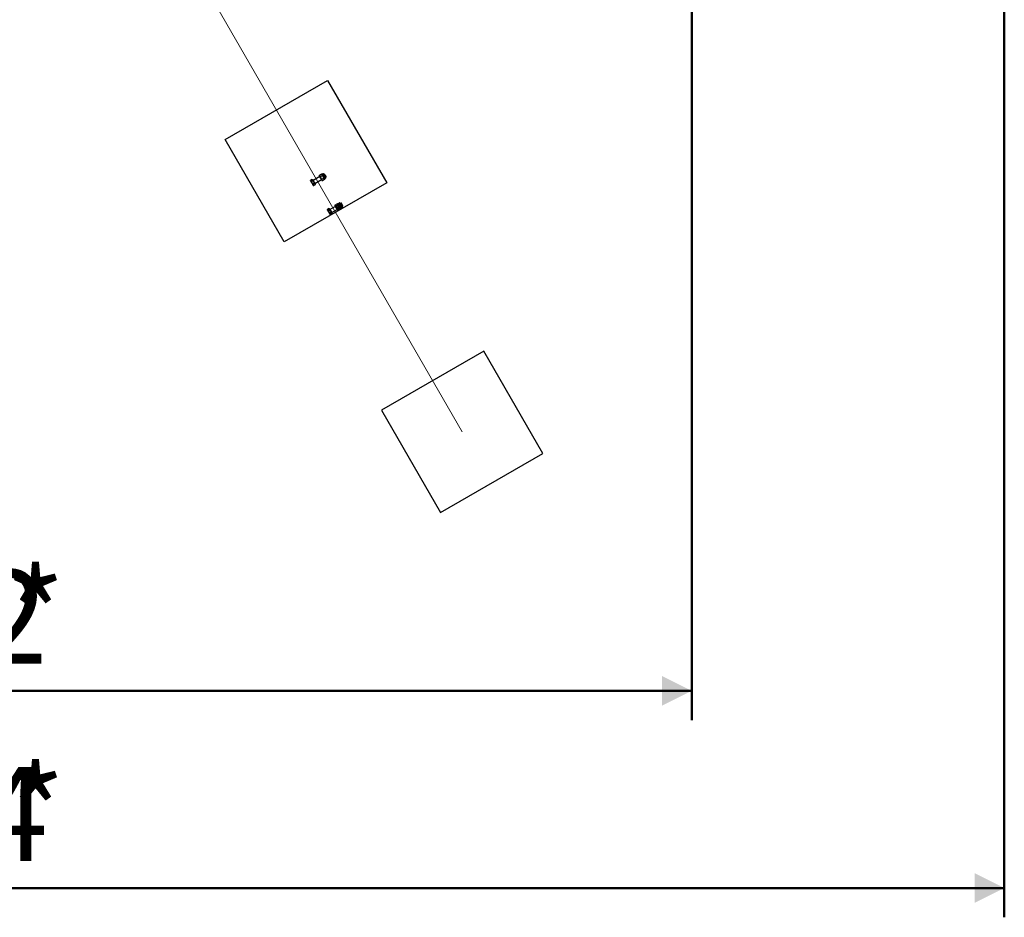
# Model space of a CAD drawing. Units: millimetres. Extents: x 0 to 42, y 0 to 29.8.
# Drawn here: x 24 to 27.3, y 16.8 to 19.8 of the extents above; entities that cross this region are included whole.
import ezdxf

# ---------------------------------------------------------------- set-up
doc = ezdxf.new("R2010")
doc.units = ezdxf.units.MM
doc.linetypes.add('HIDDEN', pattern=[0.1905, 0.127, -0.0635])
doc.layers.add('LE_NORM', color=179, linetype='Continuous', lineweight=50)
doc.styles.add('SLDTEXTSTYLE0', font='TXT', dxfattribs={"width": 0.605})
doc.dimstyles.new('SLDDIMSTYLE1', dxfattribs={"dimtxt": 0.308198, "dimasz": 0.1, "dimexe": 0, "dimexo": 0.0625, "dimgap": 0.07705, "dimtad": 1, "dimdec": 0, "dimlfac": 100, "dimrnd": 1e-09, "dimzin": 12, "dimdsep": 46, "dimtxsty": 'SLDTEXTSTYLE0', "dimsah": 1, "dimcen": 0.09, "dimadec": 0, "dimazin": 3, "dimtfac": 1, "dimtofl": 0, "dimtmove": 0, "dimatfit": 3, "dimfxl": 0, "dimfrac": 2, "dimtolj": 1, "dimtzin": 12, "dimarcsym": 0})
doc.dimstyles.new('SLDDIMSTYLE5', dxfattribs={"dimtxt": 0.308198, "dimasz": 0.1, "dimexe": 0, "dimexo": 0.0625, "dimgap": 0.07705, "dimtad": 1, "dimdec": 4, "dimlfac": 100, "dimzin": 12, "dimdsep": 46, "dimtxsty": 'SLDTEXTSTYLE0', "dimsah": 1, "dimcen": 0.09, "dimazin": 3, "dimtfac": 1, "dimtofl": 0, "dimtmove": 0, "dimatfit": 3, "dimfxl": 0, "dimfrac": 2, "dimtolj": 1, "dimtzin": 12, "dimarcsym": 0})

# ---------------------------------------------------------------- blocks, each defined once
blk = doc.blocks.new('_D_27')
at = {"layer": 'LE_NORM', "color": 7}
blk.add_arc((23.6731, 21.578), 1.9565, 0, 60, dxfattribs=at)
for points in [[(24.6514, 23.2724), (24.7106, 23.1775), (24.7628, 23.2628)], [(25.6297, 21.578), (25.6771, 21.6792), (25.5772, 21.6766)]]:
    blk.add_solid(points, dxfattribs=at)
at = {"layer": 'LE_NORM', "color": 7, "char_height": 0.3175, "attachment_point": 1, "rotation": 300, "style": 'SLDTEXTSTYLE0'}
for s, insert in [('*', (25.5156, 23.1183)), ('60°', (25.5832, 23.0012)), ('*', (25.8608, 22.5205))]:
    blk.add_mtext(s, dxfattribs=dict(at, insert=insert))
blk = doc.blocks.new('_D_30')
at = {"layer": 'LE_NORM'}
for p, q in [((20.0056, 21.2789), (20.0056, 16.7591)), ((27.3407, 21.2789), (27.3407, 16.7591)), ((20.0056, 16.8581), (27.3407, 16.8581))]:
    blk.add_line(p, q, dxfattribs=at)
for points in [[(20.0056, 16.8581), (20.1056, 16.8081), (20.1056, 16.9081)], [(27.3407, 16.8581), (27.2407, 16.9081), (27.2407, 16.8081)]]:
    blk.add_solid(points, dxfattribs=at)
at = {"layer": 'LE_NORM', "char_height": 0.3175, "attachment_point": 1, "style": 'SLDTEXTSTYLE0'}
for s, insert in [('*', (23.2486, 17.2674)), ('*', (23.9624, 17.2674)), ('734', (23.3839, 17.2674))]:
    blk.add_mtext(s, dxfattribs=dict(at, insert=insert))
blk = doc.blocks.new('_D_31')
at = {"layer": 'LE_NORM'}
for p, q in [((21.0631, 21.2789), (21.0631, 17.4264)), ((26.2831, 21.2789), (26.2831, 17.4264)), ((21.0631, 17.5255), (26.2831, 17.5255))]:
    blk.add_line(p, q, dxfattribs=at)
for points in [[(21.0631, 17.5255), (21.1631, 17.4755), (21.1631, 17.5755)], [(26.2831, 17.5255), (26.1831, 17.5755), (26.1831, 17.4755)]]:
    blk.add_solid(points, dxfattribs=at)
at = {"layer": 'LE_NORM', "char_height": 0.3175, "attachment_point": 1, "style": 'SLDTEXTSTYLE0'}
for s, insert in [('*', (23.2486, 17.9347)), ('*', (23.9624, 17.9347)), ('522', (23.3839, 17.9347))]:
    blk.add_mtext(s, dxfattribs=dict(at, insert=insert))

msp = doc.modelspace()

# ---------------------------------------------------------------- linework, layer by layer
at = {"color": 7, "linetype": 'Continuous', "lineweight": 25}
for p, q in [((24.7049377, 19.3908349), (25.0513479, 19.5908349)), ((25.0513479, 19.5908349), (25.2513479, 19.2444247)), ((24.9049377, 19.0444247), (24.7049377, 19.3908349)), ((24.999423, 19.2555713), (24.9941436, 19.2525233)), ((25.0014218, 19.2521094), (24.9961424, 19.2490613)), ((24.999423, 19.2555713), (25.0004224, 19.2538404)), ((25.0005958, 19.2547401), (25.0000762, 19.2544401)), ((25.0004224, 19.2538404), (25.0014218, 19.2521094)), ((25.0005958, 19.2547401), (25.000942, 19.2541404)), ((25.000942, 19.2541404), (25.0095958, 19.2391516)), ((25.0014218, 19.2521094), (25.0039983, 19.2476467)), ((25.0250455, 19.265392), (25.0026154, 19.252442)), ((25.0086154, 19.2420497), (25.0310455, 19.2549997)), ((25.0235455, 19.269648), (25.0235455, 19.2679901)), ((25.0235455, 19.2679901), (25.0241646, 19.2669177)), ((25.0235456, 19.2695975), (25.031134, 19.2739787)), ((25.0241646, 19.2669177), (25.0280777, 19.2601399)), ((25.0261759, 19.2650417), (25.0337643, 19.2694229)), ((25.0280777, 19.2601399), (25.0319586, 19.2534181)), ((25.0325261, 19.2731751), (25.0310903, 19.274004)), ((25.0313719, 19.256042), (25.0389603, 19.2604231)), ((25.0319586, 19.2534181), (25.0325455, 19.2524016)), ((25.0351415, 19.2746851), (25.0325261, 19.2731751)), ((25.0331453, 19.2721027), (25.0325261, 19.2731751)), ((25.0325455, 19.2524016), (25.0339813, 19.2515727)), ((25.0370584, 19.2653249), (25.0331453, 19.2721027)), ((25.0339376, 19.251598), (25.041526, 19.2559792)), ((25.0409393, 19.2586031), (25.0370584, 19.2653249)), ((25.0372042, 19.2741324), (25.0446942, 19.2611593)), ((25.0402321, 19.27416), (25.0379492, 19.272842)), ((25.0415489, 19.2738072), (25.0402321, 19.27416)), ((25.0462321, 19.2637677), (25.0402321, 19.27416)), ((25.0415261, 19.2575866), (25.0409393, 19.2586031)), ((25.0415261, 19.2575866), (25.0441415, 19.2590966)), ((25.0415261, 19.2559287), (25.0415261, 19.2575866)), ((25.0465849, 19.2650845), (25.0415489, 19.2738072)), ((25.0439492, 19.2624497), (25.0462321, 19.2637677)), ((25.0462321, 19.2637677), (25.0465849, 19.2650845)), ((25.2513479, 19.2444247), (24.9049377, 19.0444247)), ((24.9941006, 19.2518563), (24.9941006, 19.2509901)), ((24.9941006, 19.2509901), (24.9944468, 19.2503904)), ((24.9944468, 19.2503904), (24.9980228, 19.2441967)), ((24.9980228, 19.2441967), (25.0021765, 19.2370021)), ((25.0065749, 19.2431839), (25.0012955, 19.2401358)), ((25.0031006, 19.2354016), (25.0021765, 19.2370021)), ((25.0031006, 19.2354016), (25.0038508, 19.2349685)), ((25.0039208, 19.2350277), (25.0044499, 19.2346723)), ((25.0039983, 19.2476467), (25.0065749, 19.2431839)), ((25.0097293, 19.2377203), (25.0044499, 19.2346723)), ((25.0065749, 19.2431839), (25.0081521, 19.2404521)), ((25.0081521, 19.2404521), (25.0097293, 19.2377203)), ((25.0090762, 19.2388516), (25.0095958, 19.2391516)), ((25.0511006, 19.1529242), (25.0511006, 19.1522632)), ((25.0513697, 19.1517971), (25.0511006, 19.1522632)), ((25.0564603, 19.1567799), (25.0511809, 19.1537318)), ((25.0582302, 19.1537143), (25.0529508, 19.1506662)), ((25.0564603, 19.1567799), (25.0573453, 19.1552471)), ((25.0575958, 19.1560132), (25.0570762, 19.1557132)), ((25.0573453, 19.1552471), (25.0582302, 19.1537143)), ((25.0575958, 19.1560132), (25.0665958, 19.1404247)), ((25.0582302, 19.1537143), (25.0607882, 19.1492838)), ((25.0777153, 19.1641651), (25.0596154, 19.1537151)), ((25.0656154, 19.1433228), (25.0837153, 19.1537728)), ((25.0762153, 19.1681088), (25.0762153, 19.1667632)), ((25.0762153, 19.1667632), (25.0767312, 19.1658697)), ((25.0762195, 19.1683636), (25.0838079, 19.1727448)), ((25.0767312, 19.1658697), (25.080535, 19.1592813)), ((25.0786352, 19.1641796), (25.0862236, 19.1685607)), ((25.080535, 19.1592813), (25.0845192, 19.1523805)), ((25.0838272, 19.1551868), (25.0914155, 19.1595679)), ((25.0838285, 19.1727325), (25.0881485, 19.1752267)), ((25.085196, 19.1719482), (25.0840307, 19.172621)), ((25.0845192, 19.1523805), (25.0852153, 19.1511747)), ((25.0878114, 19.1734582), (25.085196, 19.1719482)), ((25.0857119, 19.1710547), (25.085196, 19.1719482)), ((25.0857119, 19.1710547), (25.0895157, 19.1644663)), ((25.0866035, 19.1503781), (25.0941918, 19.1547593)), ((25.0895261, 19.1744482), (25.0885383, 19.1750185)), ((25.0934998, 19.1575655), (25.0895157, 19.1644663)), ((25.0921415, 19.1759582), (25.0895261, 19.1744482)), ((25.0899712, 19.1736773), (25.0895261, 19.1744482)), ((25.0898741, 19.1729055), (25.0903034, 19.1721619)), ((25.0910261, 19.1718501), (25.0899712, 19.1736773)), ((25.0903863, 19.1720864), (25.0899712, 19.1736773)), ((25.0903034, 19.1721619), (25.0973641, 19.1599324)), ((25.0972321, 19.1754331), (25.0906191, 19.1716151)), ((25.094196, 19.1563597), (25.0934998, 19.1575655)), ((25.0941591, 19.1550196), (25.0941918, 19.1547593)), ((25.094189, 19.1547818), (25.0985115, 19.1572774)), ((25.094196, 19.1563597), (25.0968114, 19.1578697)), ((25.094196, 19.1550141), (25.094196, 19.1563597)), ((25.0942042, 19.1754055), (25.0949492, 19.1741151)), ((25.0966191, 19.1612228), (25.1032321, 19.1650408)), ((25.0977435, 19.1602153), (25.0970261, 19.1614578)), ((25.0985489, 19.1750803), (25.0972321, 19.1754331)), ((25.0974115, 19.1751224), (25.0972321, 19.1754331)), ((25.1032321, 19.1650408), (25.0974115, 19.1751224)), ((25.0985261, 19.1588597), (25.0977435, 19.1602153)), ((25.0985115, 19.1572774), (25.0985188, 19.1577391)), ((25.0985261, 19.1588597), (25.1011415, 19.1603697)), ((25.0985261, 19.157719), (25.0985261, 19.1588597)), ((25.0986995, 19.1748194), (25.0985489, 19.1750803)), ((25.1035849, 19.1663576), (25.0986995, 19.1748194)), ((25.1009492, 19.1637228), (25.1016942, 19.1624324)), ((25.1032321, 19.1650408), (25.1035849, 19.1663576)), ((25.0513697, 19.1517971), (25.0548126, 19.1458338)), ((25.0548126, 19.1458338), (25.0590435, 19.1385057)), ((25.0633461, 19.1448533), (25.0580667, 19.1418052)), ((25.0590435, 19.1385057), (25.0601006, 19.1366747)), ((25.0601006, 19.1366747), (25.060673, 19.1363442)), ((25.0607882, 19.1492838), (25.0633461, 19.1448533)), ((25.066692, 19.139058), (25.0614126, 19.1360099)), ((25.0633461, 19.1448533), (25.0650191, 19.1419557)), ((25.0650191, 19.1419557), (25.066692, 19.139058)), ((25.0660762, 19.1401247), (25.0665958, 19.1404247)), ((25.0852153, 19.1511747), (25.0863806, 19.1505019)), ((25.0863944, 19.1505366), (25.0866035, 19.1503781)), ((25.5801301, 18.6749572), (25.2337199, 18.4749572)), ((25.7801301, 18.328547), (25.5801301, 18.6749572)), ((25.2337199, 18.4749572), (25.4337199, 18.128547)), ((25.4337199, 18.128547), (25.7801301, 18.328547))]:
    msp.add_line(p, q, dxfattribs=at)
at = {"color": 8, "linetype": 'Continuous', "lineweight": 25}
for p, q in [((25.0026154, 19.252442), (25.0028462, 19.2520422)), ((25.0351415, 19.2746851), (25.0441415, 19.2590966)), ((25.0028462, 19.2520422), (25.0086154, 19.2420497)), ((25.0596154, 19.1537151), (25.0656154, 19.1433228)), ((25.0878114, 19.1734582), (25.0883273, 19.1725647)), ((25.0883273, 19.1725647), (25.0968114, 19.1578697)), ((25.0921415, 19.1759582), (25.0936415, 19.1733601)), ((25.0996415, 19.1629678), (25.1011415, 19.1603697))]:
    msp.add_line(p, q, dxfattribs=at)
at = {"color": 7, "linetype": 'HIDDEN', "lineweight": 18}
for p, q in [((25.0086154, 19.2420497), (25.0026154, 19.252442)), ((25.0379492, 19.272842), (25.0250455, 19.265392)), ((25.0250674, 19.2654047), (25.0250455, 19.265392)), ((25.0250674, 19.2654047), (25.0310674, 19.2550124)), ((25.0260632, 19.2649404), (25.0250674, 19.2654047)), ((25.0370915, 19.2713076), (25.0260632, 19.2649404)), ((25.0261113, 19.2651536), (25.0336997, 19.2695347)), ((25.026414, 19.2643327), (25.0311632, 19.2561069)), ((25.0310455, 19.2549997), (25.0439492, 19.2624497)), ((25.0310455, 19.2549997), (25.0310674, 19.2550124)), ((25.0310674, 19.2550124), (25.0311632, 19.2561069)), ((25.0311632, 19.2561069), (25.0421915, 19.2624741)), ((25.0313073, 19.2561538), (25.0388957, 19.260535)), ((25.0332101, 19.2521095), (25.0319263, 19.253474)), ((25.036213, 19.2728293), (25.0351415, 19.2746851)), ((25.0375207, 19.2735843), (25.036213, 19.2728293)), ((25.036213, 19.2728293), (25.0430701, 19.2609524)), ((25.0414468, 19.256865), (25.040907, 19.258659)), ((25.0430701, 19.2609524), (25.0443778, 19.2617074)), ((25.0435224, 19.260169), (25.0430701, 19.2609524)), ((25.0441415, 19.2590966), (25.0435224, 19.260169)), ((25.0025774, 19.2501078), (24.997298, 19.2470597)), ((25.0077306, 19.2411823), (25.0024511, 19.2381342)), ((25.0564953, 19.1567193), (25.0512159, 19.1536712)), ((25.0580931, 19.1539517), (25.0528137, 19.1509036)), ((25.065436, 19.1436335), (25.0596154, 19.1537151)), ((25.059621, 19.1537054), (25.0656092, 19.1433336)), ((25.0762195, 19.1683636), (25.0763571, 19.1672081)), ((25.0765761, 19.1664245), (25.0769115, 19.1655574)), ((25.0906191, 19.1716151), (25.0777153, 19.1641651)), ((25.0777373, 19.1641778), (25.0777153, 19.1641651)), ((25.0777373, 19.1641778), (25.0780812, 19.1635821)), ((25.0787331, 19.1637135), (25.0777373, 19.1641778)), ((25.0780812, 19.1635821), (25.0837373, 19.1537855)), ((25.0897614, 19.1700807), (25.0787331, 19.1637135)), ((25.0787331, 19.1637135), (25.0838331, 19.15488)), ((25.0789958, 19.163555), (25.0865842, 19.1679361)), ((25.0805455, 19.1704039), (25.0805455, 19.1692632)), ((25.0805455, 19.1692632), (25.0809905, 19.1684923)), ((25.0805601, 19.1708455), (25.0838285, 19.1727325)), ((25.0809905, 19.1684923), (25.0847079, 19.1620537)), ((25.0820674, 19.1666778), (25.0880674, 19.1562855)), ((25.0830632, 19.1662135), (25.0820674, 19.1666778)), ((25.0828133, 19.1669429), (25.0904016, 19.1713241)), ((25.0830632, 19.1662135), (25.0833154, 19.1657766)), ((25.0833154, 19.1657766), (25.0881632, 19.15738)), ((25.0834884, 19.1657735), (25.0910768, 19.1701546)), ((25.0837153, 19.1537728), (25.0966191, 19.1612228)), ((25.0837153, 19.1537728), (25.0837373, 19.1537855)), ((25.0837373, 19.1537855), (25.0838331, 19.15488)), ((25.0838079, 19.1727448), (25.0847398, 19.1720479)), ((25.0838331, 19.15488), (25.0948614, 19.1612472)), ((25.0841878, 19.1545622), (25.0917762, 19.1589433)), ((25.0847079, 19.1620537), (25.0887628, 19.1550303)), ((25.0853089, 19.1714664), (25.0858922, 19.1707424)), ((25.0888828, 19.1716024), (25.0878114, 19.1734582)), ((25.0879948, 19.1579683), (25.0955832, 19.1623494)), ((25.0880674, 19.1562855), (25.0881632, 19.15738)), ((25.0886699, 19.1567988), (25.0962583, 19.16118)), ((25.0887628, 19.1550303), (25.0895455, 19.1536747)), ((25.0901905, 19.1723574), (25.0888828, 19.1716024)), ((25.0888828, 19.1716024), (25.0892759, 19.1709217)), ((25.0892759, 19.1709217), (25.09574, 19.1597255)), ((25.0895455, 19.1536747), (25.0905333, 19.1531044)), ((25.0940915, 19.1725807), (25.0897614, 19.1700807)), ((25.0909231, 19.1528962), (25.0905196, 19.1531208)), ((25.0909231, 19.1528962), (25.094189, 19.1547818)), ((25.0936886, 19.1672387), (25.0910261, 19.1718501)), ((25.093213, 19.1741024), (25.0921415, 19.1759582)), ((25.0945207, 19.1748574), (25.093213, 19.1741024)), ((25.093213, 19.1741024), (25.1000701, 19.1622255)), ((25.0936415, 19.1733601), (25.0996415, 19.1629678)), ((25.0970261, 19.1614578), (25.0936886, 19.1672387)), ((25.0948614, 19.1612472), (25.0991915, 19.1637472)), ((25.0949492, 19.1741151), (25.1009492, 19.1637228)), ((25.09574, 19.1597255), (25.0970477, 19.1604805)), ((25.0968114, 19.1578697), (25.09574, 19.1597255)), ((25.1000701, 19.1622255), (25.1013778, 19.1629805)), ((25.1006965, 19.1611406), (25.1000701, 19.1622255)), ((25.1011415, 19.1603697), (25.1006965, 19.1611406)), ((25.0514095, 19.1517644), (25.0513186, 19.1518855)), ((25.0528137, 19.1509036), (25.0517632, 19.1514738)), ((25.0598062, 19.1509846), (25.0545268, 19.1479365)), ((25.0599783, 19.1506865), (25.0546989, 19.1476385)), ((25.063174, 19.1451514), (25.0578946, 19.1421033)), ((25.0649221, 19.1421237), (25.0596427, 19.1390756)), ((25.0650592, 19.1418862), (25.0597798, 19.1388381)), ((25.0598315, 19.1371408), (25.0607391, 19.1363952)), ((25.066657, 19.1391186), (25.0613776, 19.1360705)), ((25.0656154, 19.1433228), (25.065436, 19.1436335))]:
    msp.add_line(p, q, dxfattribs=at)
at = {"color": 7, "linetype": 'Continuous', "lineweight": 25}
for centre, radius, start, end in [((25.0023154, 19.2529616), 0.0006, 210, 300), ((25.0358965, 19.2733774), 0.00151, 30, 120), ((25.0433865, 19.2604043), 0.00151, 300, 30), ((25.0089154, 19.2415301), 0.0006, 120, 210), ((25.0593154, 19.1542347), 0.0006, 210, 300), ((25.0885664, 19.1721505), 0.00151, 30, 120), ((25.0928965, 19.1746505), 0.00151, 30, 120), ((25.0960564, 19.1591774), 0.00151, 300, 30), ((25.1003865, 19.1616774), 0.00151, 300, 30), ((25.0659154, 19.1428032), 0.0006, 120, 210)]:
    msp.add_arc(centre, radius, start, end, dxfattribs=at)
for points, knots in [([(24.9944468, 19.2503904), (24.9942658, 19.2509138), (24.9940406, 19.251565), (24.9941267, 19.252366), (24.9941436, 19.2525233)], [0, 0, 0, 0, 0.803647298, 1, 1, 1, 1]), ([(25.0241646, 19.2669177), (25.0240553, 19.2671308), (25.0236486, 19.267924), (25.0235891, 19.2688906), (25.0235456, 19.2695975)], [0, 0, 0, 0, 0.268633605, 1, 1, 1, 1]), ([(25.0261759, 19.2650417), (25.0259604, 19.2651723), (25.0251237, 19.2656792), (25.0245732, 19.26639), (25.0241646, 19.2669177)], [0, 0, 0, 0, 0.257551345, 1, 1, 1, 1]), ([(25.0280777, 19.2601399), (25.028017, 19.2602471), (25.0275569, 19.2610584), (25.0268297, 19.2626692), (25.0263952, 19.2642461), (25.0261759, 19.2650417)], [0, 0, 0, 0, 0.070090032, 0.530784434, 1, 1, 1, 1]), ([(25.0313719, 19.256042), (25.0307554, 19.2566604), (25.0295111, 19.2579087), (25.0285584, 19.2593917), (25.0280777, 19.2601399)], [0, 0, 0, 0, 0.495457963, 1, 1, 1, 1]), ([(25.0331453, 19.2721027), (25.0330153, 19.2723039), (25.0325317, 19.2730527), (25.0317244, 19.2735875), (25.031134, 19.2739787)], [0, 0, 0, 0, 0.268633605, 1, 1, 1, 1]), ([(25.0319586, 19.2534181), (25.031929, 19.2534712), (25.0317051, 19.2538737), (25.0314229, 19.2547135), (25.031389, 19.2555964), (25.0313719, 19.256042)], [0, 0, 0, 0, 0.070090032, 0.530784434, 1, 1, 1, 1]), ([(25.0339376, 19.251598), (25.0335347, 19.2518465), (25.0327215, 19.2523481), (25.0322144, 19.2530593), (25.0319586, 19.2534181)], [0, 0, 0, 0, 0.495457963, 1, 1, 1, 1]), ([(25.0337643, 19.2694229), (25.0337589, 19.2696748), (25.0337383, 19.2706529), (25.033398, 19.2714849), (25.0331453, 19.2721027)], [0, 0, 0, 0, 0.257551345, 1, 1, 1, 1]), ([(25.0370584, 19.2653249), (25.036996, 19.2654311), (25.0365234, 19.2662352), (25.0354921, 19.2676704), (25.0343437, 19.2688352), (25.0337643, 19.2694229)], [0, 0, 0, 0, 0.070090032, 0.530784434, 1, 1, 1, 1]), ([(25.0389603, 19.2604231), (25.0387329, 19.2612662), (25.038274, 19.262968), (25.0374661, 19.2645345), (25.0370584, 19.2653249)], [0, 0, 0, 0, 0.4954579635, 1, 1, 1, 1]), ([(25.0409393, 19.2586031), (25.0409081, 19.2586552), (25.0406715, 19.2590505), (25.0400853, 19.2597147), (25.0393376, 19.2601855), (25.0389603, 19.2604231)], [0, 0, 0, 0, 0.070090032, 0.530784434, 1, 1, 1, 1]), ([(25.041526, 19.2559792), (25.0415122, 19.2564524), (25.0414844, 19.2574074), (25.0411221, 19.2582021), (25.0409393, 19.2586031)], [0, 0, 0, 0, 0.495457963, 1, 1, 1, 1]), ([(24.9961424, 19.2490613), (24.9955972, 19.2493402), (24.9948979, 19.2496979), (24.9945283, 19.2502653), (24.9944468, 19.2503904)], [0, 0, 0, 0, 0.779636076, 1, 1, 1, 1]), ([(24.9980228, 19.2441967), (24.9979625, 19.2443029), (24.9975063, 19.2451076), (24.9967863, 19.2467058), (24.9963583, 19.2482714), (24.9961424, 19.2490613)], [0, 0, 0, 0, 0.070090032, 0.530784434, 1, 1, 1, 1]), ([(25.0012955, 19.2401358), (25.0006825, 19.2407483), (24.9994452, 19.2419844), (24.9984998, 19.2434548), (24.9980228, 19.2441967)], [0, 0, 0, 0, 0.495457963, 1, 1, 1, 1]), ([(25.0021765, 19.2370021), (25.00214, 19.2370674), (25.0018632, 19.2375614), (25.0014814, 19.2385737), (25.0013578, 19.2396119), (25.0012955, 19.2401358)], [0, 0, 0, 0, 0.070090032, 0.530784434, 1, 1, 1, 1]), ([(25.0044499, 19.2346723), (25.0039992, 19.2350036), (25.0030895, 19.2356723), (25.0024827, 19.2365562), (25.0021765, 19.2370021)], [0, 0, 0, 0, 0.495457963, 1, 1, 1, 1]), ([(25.0513697, 19.1517971), (25.0513107, 19.1519154), (25.0510427, 19.1524521), (25.0511203, 19.1531712), (25.0511809, 19.1537318)], [0, 0, 0, 0, 0.2203639233, 1, 1, 1, 1]), ([(25.0762195, 19.1683636), (25.0762158, 19.1681273), (25.0762015, 19.1672098), (25.0765055, 19.1664407), (25.0767312, 19.1658697)], [0, 0, 0, 0, 0.257551345, 1, 1, 1, 1]), ([(25.0767312, 19.1658697), (25.0768513, 19.1656854), (25.0772986, 19.1649995), (25.0780706, 19.1645259), (25.0786352, 19.1641796)], [0, 0, 0, 0, 0.2686336051, 1, 1, 1, 1]), ([(25.080535, 19.1592813), (25.0804743, 19.1593883), (25.0800146, 19.1601991), (25.0792881, 19.1618086), (25.0788541, 19.1633844), (25.0786352, 19.1641796)], [0, 0, 0, 0, 0.070090032, 0.530784434, 1, 1, 1, 1]), ([(25.0838272, 19.1551868), (25.083211, 19.1558047), (25.0819673, 19.1570518), (25.0810153, 19.1585336), (25.080535, 19.1592813)], [0, 0, 0, 0, 0.495457963, 1, 1, 1, 1]), ([(25.0845192, 19.1523805), (25.0844871, 19.152438), (25.0842442, 19.1528732), (25.0839264, 19.1537747), (25.0838605, 19.1547132), (25.0838272, 19.1551868)], [0, 0, 0, 0, 0.070090032, 0.530784434, 1, 1, 1, 1]), ([(25.0840467, 19.1726023), (25.0841698, 19.1725322), (25.0848821, 19.1721265), (25.0853362, 19.1715399), (25.0857119, 19.1710547)], [0, 0, 0, 0, 0.172816132, 1, 1, 1, 1]), ([(25.0866035, 19.1503781), (25.0861834, 19.1506562), (25.0853357, 19.1512176), (25.084793, 19.1519905), (25.0845192, 19.1523805)], [0, 0, 0, 0, 0.495457963, 1, 1, 1, 1]), ([(25.0857119, 19.1710547), (25.0858114, 19.1708585), (25.0861817, 19.1701282), (25.0862059, 19.1692228), (25.0862236, 19.1685607)], [0, 0, 0, 0, 0.268633605, 1, 1, 1, 1]), ([(25.0895157, 19.1644663), (25.0894533, 19.1645724), (25.0889811, 19.1653758), (25.0879504, 19.1668098), (25.0868027, 19.1679735), (25.0862236, 19.1685607)], [0, 0, 0, 0, 0.070090032, 0.530784434, 1, 1, 1, 1]), ([(25.0899712, 19.1736773), (25.0898584, 19.1738487), (25.0894386, 19.174487), (25.0886935, 19.1749142), (25.0881485, 19.1752267)], [0, 0, 0, 0, 0.2686336051, 1, 1, 1, 1]), ([(25.0914155, 19.1595679), (25.0911885, 19.1604105), (25.0907303, 19.1621111), (25.089923, 19.1636765), (25.0895157, 19.1644663)], [0, 0, 0, 0, 0.495457963, 1, 1, 1, 1]), ([(25.0934998, 19.1575655), (25.0934661, 19.157622), (25.0932106, 19.15805), (25.0925888, 19.1587759), (25.091809, 19.1593023), (25.0914155, 19.1595679)], [0, 0, 0, 0, 0.070090032, 0.530784434, 1, 1, 1, 1]), ([(25.0941918, 19.1547593), (25.094161, 19.1552621), (25.0940987, 19.1562769), (25.0937007, 19.1571334), (25.0934998, 19.1575655)], [0, 0, 0, 0, 0.495457963, 1, 1, 1, 1]), ([(25.0977435, 19.1602153), (25.0977082, 19.1602751), (25.0974639, 19.1606887), (25.0971255, 19.1610441), (25.096836, 19.161348)], [0, 0, 0, 0, 0.144552783, 1, 1, 1, 1]), ([(25.0985115, 19.1572774), (25.0984683, 19.1578016), (25.0983811, 19.1588596), (25.0979573, 19.1597607), (25.0977435, 19.1602153)], [0, 0, 0, 0, 0.495457963, 1, 1, 1, 1]), ([(25.0529508, 19.1506662), (25.0528135, 19.1507175), (25.052114, 19.1509789), (25.0517013, 19.1514325), (25.0513697, 19.1517971)], [0, 0, 0, 0, 0.196352702, 1, 1, 1, 1]), ([(25.0548126, 19.1458338), (25.0547528, 19.1459393), (25.0542999, 19.1467382), (25.0535863, 19.1483254), (25.0531639, 19.1498812), (25.0529508, 19.1506662)], [0, 0, 0, 0, 0.070090032, 0.530784434, 1, 1, 1, 1]), ([(25.0580667, 19.1418052), (25.0574567, 19.1424124), (25.0562255, 19.1436379), (25.0552864, 19.1450974), (25.0548126, 19.1458338)], [0, 0, 0, 0, 0.495457963, 1, 1, 1, 1]), ([(25.0590435, 19.1385057), (25.0590047, 19.1385748), (25.0587107, 19.1390986), (25.0582965, 19.1401671), (25.0581438, 19.1412558), (25.0580667, 19.1418052)], [0, 0, 0, 0, 0.070090032, 0.530784434, 1, 1, 1, 1]), ([(25.0614126, 19.1360099), (25.0609463, 19.1363682), (25.0600053, 19.1370913), (25.059366, 19.1380313), (25.0590435, 19.1385057)], [0, 0, 0, 0, 0.495457963, 1, 1, 1, 1]), ([(25.0607391, 19.1363952), (25.0608213, 19.1363148), (25.0609905, 19.1361493), (25.0612693, 19.1360573), (25.0614126, 19.1360099)], [0, 0, 0, 0, 0.485947714, 1, 1, 1, 1])]:
    msp.add_open_spline(points, degree=3, knots=knots, dxfattribs=at)
at = {"color": 7, "linetype": 'HIDDEN', "lineweight": 18}
for points, knots in [([(24.9941436, 19.2525233), (24.9942052, 19.2519673), (24.9943294, 19.2508451), (24.9947915, 19.2498777), (24.9950246, 19.2493896)], [0, 0, 0, 0, 0.4954579635, 1, 1, 1, 1]), ([(24.9950246, 19.2493896), (24.9950629, 19.2493253), (24.9953523, 19.2488386), (24.9960381, 19.2480018), (24.9968755, 19.2473756), (24.997298, 19.2470597)], [0, 0, 0, 0, 0.0700900317, 0.5307844344, 1, 1, 1, 1]), ([(24.997298, 19.2470597), (24.9975219, 19.2462226), (24.9979737, 19.244533), (24.9987744, 19.2429791), (24.9991784, 19.242195)], [0, 0, 0, 0, 0.495457963, 1, 1, 1, 1]), ([(24.9991784, 19.242195), (24.9992403, 19.2420897), (24.9997091, 19.2412923), (25.0007332, 19.2398697), (25.001875, 19.2387162), (25.0024511, 19.2381342)], [0, 0, 0, 0, 0.0700900317, 0.5307844344, 1, 1, 1, 1]), ([(25.0024511, 19.2381342), (25.0024342, 19.2379769), (25.0023481, 19.237176), (25.0025733, 19.2365247), (25.0027544, 19.2360013)], [0, 0, 0, 0, 0.196352702, 1, 1, 1, 1]), ([(25.0027544, 19.2360013), (25.0028336, 19.2358749), (25.0030901, 19.2354661), (25.0035814, 19.2352068), (25.0039208, 19.2350277)], [0, 0, 0, 0, 0.3092474189, 1, 1, 1, 1]), ([(25.0511809, 19.1537318), (25.051258, 19.1531489), (25.0514137, 19.1519723), (25.0519082, 19.1509487), (25.0521577, 19.1504322)], [0, 0, 0, 0, 0.495457963, 1, 1, 1, 1]), ([(25.0512159, 19.1536712), (25.0513041, 19.153069), (25.0514822, 19.1518536), (25.052, 19.1507897), (25.0522612, 19.1502529)], [0, 0, 0, 0, 0.495457963, 1, 1, 1, 1]), ([(25.0769115, 19.1655574), (25.0769452, 19.1655009), (25.0772007, 19.1650729), (25.0778225, 19.164347), (25.0786023, 19.1638206), (25.0789958, 19.163555)], [0, 0, 0, 0, 0.070090032, 0.530784434, 1, 1, 1, 1]), ([(25.0789958, 19.163555), (25.0792228, 19.1627124), (25.079681, 19.1610118), (25.0804883, 19.1594464), (25.0808956, 19.1586566)], [0, 0, 0, 0, 0.4954579635, 1, 1, 1, 1]), ([(25.0809905, 19.1684923), (25.0808984, 19.1686757), (25.0805556, 19.1693584), (25.0805582, 19.1702173), (25.0805601, 19.1708455)], [0, 0, 0, 0, 0.268633605, 1, 1, 1, 1]), ([(25.0805601, 19.1708455), (25.0806033, 19.1703213), (25.0806905, 19.1692633), (25.0811143, 19.1683622), (25.0813281, 19.1679076)], [0, 0, 0, 0, 0.495457963, 1, 1, 1, 1]), ([(25.0808956, 19.1586566), (25.080958, 19.1585505), (25.0814303, 19.1577471), (25.0824609, 19.1563131), (25.0836086, 19.1551494), (25.0841878, 19.1545622)], [0, 0, 0, 0, 0.070090032, 0.530784434, 1, 1, 1, 1]), ([(25.0828133, 19.1669429), (25.0826136, 19.167046), (25.0818383, 19.1674465), (25.0813518, 19.1680467), (25.0809905, 19.1684923)], [0, 0, 0, 0, 0.2575513451, 1, 1, 1, 1]), ([(25.0813281, 19.1679076), (25.0813636, 19.1678479), (25.0816328, 19.1673964), (25.0822803, 19.1666258), (25.0830833, 19.1660593), (25.0834884, 19.1657735)], [0, 0, 0, 0, 0.0700900317, 0.5307844344, 1, 1, 1, 1]), ([(25.0847079, 19.1620537), (25.0846473, 19.1621605), (25.0841885, 19.1629696), (25.0834638, 19.1645761), (25.0830314, 19.1661492), (25.0828133, 19.1669429)], [0, 0, 0, 0, 0.070090032, 0.530784434, 1, 1, 1, 1]), ([(25.0834884, 19.1657735), (25.0837146, 19.1649324), (25.0841711, 19.1632348), (25.0849766, 19.1616725), (25.085383, 19.1608842)], [0, 0, 0, 0, 0.495457963, 1, 1, 1, 1]), ([(25.0841878, 19.1545622), (25.0841841, 19.1543259), (25.0841698, 19.1534084), (25.0844738, 19.1526393), (25.0846995, 19.1520682)], [0, 0, 0, 0, 0.257551345, 1, 1, 1, 1]), ([(25.0879948, 19.1579683), (25.0873795, 19.1585847), (25.0861375, 19.1598288), (25.0851873, 19.1613076), (25.0847079, 19.1620537)], [0, 0, 0, 0, 0.4954579635, 1, 1, 1, 1]), ([(25.085383, 19.1608842), (25.0854453, 19.1607784), (25.0859166, 19.1599765), (25.0869455, 19.1585456), (25.0880916, 19.1573846), (25.0886699, 19.1567988)], [0, 0, 0, 0, 0.070090032, 0.530784434, 1, 1, 1, 1]), ([(25.0858922, 19.1707424), (25.0859243, 19.1706849), (25.0861671, 19.1702497), (25.0864849, 19.1693482), (25.0865509, 19.1684097), (25.0865842, 19.1679361)], [0, 0, 0, 0, 0.070090032, 0.530784434, 1, 1, 1, 1]), ([(25.0865842, 19.1679361), (25.0872003, 19.1673182), (25.088444, 19.1660711), (25.089396, 19.1645893), (25.0898763, 19.1638416)], [0, 0, 0, 0, 0.495457963, 1, 1, 1, 1]), ([(25.0887628, 19.1550303), (25.0887289, 19.1550909), (25.0884724, 19.1555498), (25.0881289, 19.1564958), (25.0880398, 19.1574745), (25.0879948, 19.1579683)], [0, 0, 0, 0, 0.0700900317, 0.5307844344, 1, 1, 1, 1]), ([(25.0881485, 19.1752267), (25.0885808, 19.1749271), (25.0894535, 19.1743226), (25.090022, 19.1735051), (25.0903088, 19.1730926)], [0, 0, 0, 0, 0.495457963, 1, 1, 1, 1]), ([(25.0891004, 19.1544456), (25.0890083, 19.154629), (25.0886654, 19.1553117), (25.088668, 19.1561706), (25.0886699, 19.1567988)], [0, 0, 0, 0, 0.268633605, 1, 1, 1, 1]), ([(25.0909231, 19.1528962), (25.0904908, 19.1531958), (25.0896181, 19.1538003), (25.0890496, 19.1546178), (25.0887628, 19.1550303)], [0, 0, 0, 0, 0.495457963, 1, 1, 1, 1]), ([(25.0898763, 19.1638416), (25.089937, 19.1637346), (25.0903967, 19.1629238), (25.0911233, 19.1613143), (25.0915572, 19.1597385), (25.0917762, 19.1589433)], [0, 0, 0, 0, 0.070090032, 0.530784434, 1, 1, 1, 1]), ([(25.0903088, 19.1730926), (25.0903427, 19.173032), (25.0905992, 19.1725731), (25.0909427, 19.1716271), (25.0910318, 19.1706484), (25.0910768, 19.1701546)], [0, 0, 0, 0, 0.0700900317, 0.5307844344, 1, 1, 1, 1]), ([(25.0904016, 19.1713241), (25.0904285, 19.1715563), (25.0904598, 19.1718276), (25.0903956, 19.1720538), (25.0903863, 19.1720864)], [0, 0, 0, 0, 0.855650147, 1, 1, 1, 1]), ([(25.0936886, 19.1672387), (25.0936263, 19.1673445), (25.093155, 19.1681464), (25.0921261, 19.1695773), (25.09098, 19.1707383), (25.0904016, 19.1713241)], [0, 0, 0, 0, 0.0700900317, 0.5307844344, 1, 1, 1, 1]), ([(25.0910768, 19.1701546), (25.0916921, 19.1695382), (25.0929341, 19.1682941), (25.0938843, 19.1668153), (25.0943637, 19.1660692)], [0, 0, 0, 0, 0.495457963, 1, 1, 1, 1]), ([(25.0917762, 19.1589433), (25.0919826, 19.1588284), (25.0927844, 19.158382), (25.0932985, 19.1577342), (25.0936801, 19.1572532)], [0, 0, 0, 0, 0.257551345, 1, 1, 1, 1]), ([(25.0955832, 19.1623494), (25.095357, 19.1631905), (25.0949005, 19.1648881), (25.094095, 19.1664504), (25.0936886, 19.1672387)], [0, 0, 0, 0, 0.495457963, 1, 1, 1, 1]), ([(25.0943637, 19.1660692), (25.0944243, 19.1659624), (25.094883, 19.1651533), (25.0956078, 19.1635468), (25.0960402, 19.1619737), (25.0962583, 19.16118)], [0, 0, 0, 0, 0.070090032, 0.530784434, 1, 1, 1, 1]), ([(25.096836, 19.161348), (25.0968069, 19.1613835), (25.0964801, 19.1617817), (25.0960107, 19.1620788), (25.0955832, 19.1623494)], [0, 0, 0, 0, 0.089122889, 1, 1, 1, 1]), ([(25.0980811, 19.1596306), (25.0979683, 19.1598021), (25.0975485, 19.1604404), (25.0968033, 19.1608676), (25.0962583, 19.16118)], [0, 0, 0, 0, 0.2686336051, 1, 1, 1, 1]), ([(25.0521577, 19.1504322), (25.0521982, 19.150364), (25.0525048, 19.1498475), (25.053223, 19.1489546), (25.0540895, 19.148278), (25.0545268, 19.1479365)], [0, 0, 0, 0, 0.0700900317, 0.5307844344, 1, 1, 1, 1]), ([(25.0522612, 19.1502529), (25.0523033, 19.1501819), (25.0526222, 19.1496441), (25.0533637, 19.148711), (25.0542511, 19.1479982), (25.0546989, 19.1476385)], [0, 0, 0, 0, 0.070090032, 0.530784434, 1, 1, 1, 1]), ([(25.054658, 19.1461015), (25.0545986, 19.1462063), (25.0541489, 19.1469998), (25.0534412, 19.1485768), (25.0530241, 19.1501233), (25.0528137, 19.1509036)], [0, 0, 0, 0, 0.070090032, 0.530784434, 1, 1, 1, 1]), ([(25.0545268, 19.1479365), (25.0547476, 19.1471047), (25.0551934, 19.1454257), (25.0559878, 19.1438826), (25.0563886, 19.1431041)], [0, 0, 0, 0, 0.495457963, 1, 1, 1, 1]), ([(25.0578946, 19.1421033), (25.0572875, 19.1427056), (25.056062, 19.1439211), (25.0551288, 19.1453704), (25.054658, 19.1461015)], [0, 0, 0, 0, 0.495457963, 1, 1, 1, 1]), ([(25.0546989, 19.1476385), (25.0549169, 19.1468115), (25.0553569, 19.1451425), (25.0561454, 19.1436097), (25.0565432, 19.1428364)], [0, 0, 0, 0, 0.495457963, 1, 1, 1, 1]), ([(25.0563886, 19.1431041), (25.05645, 19.1429996), (25.0569155, 19.1422079), (25.0579332, 19.1407963), (25.0590694, 19.1396526), (25.0596427, 19.1390756)], [0, 0, 0, 0, 0.070090032, 0.530784434, 1, 1, 1, 1]), ([(25.0565432, 19.1428364), (25.0566042, 19.1427325), (25.0570665, 19.1419463), (25.0580784, 19.1405449), (25.0592092, 19.1394105), (25.0597798, 19.1388381)], [0, 0, 0, 0, 0.070090032, 0.530784434, 1, 1, 1, 1]), ([(25.05894, 19.138685), (25.0588995, 19.138757), (25.0585932, 19.139302), (25.0581558, 19.1404107), (25.0579822, 19.1415357), (25.0578946, 19.1421033)], [0, 0, 0, 0, 0.070090032, 0.530784434, 1, 1, 1, 1]), ([(25.0613776, 19.1360705), (25.0609002, 19.1364481), (25.0599367, 19.1372101), (25.0592742, 19.1381904), (25.05894, 19.138685)], [0, 0, 0, 0, 0.495457963, 1, 1, 1, 1]), ([(25.0596427, 19.1390756), (25.0595821, 19.138515), (25.0595045, 19.1377959), (25.0597724, 19.1372591), (25.0598315, 19.1371408)], [0, 0, 0, 0, 0.779636076, 1, 1, 1, 1]), ([(25.0597798, 19.1388381), (25.05975, 19.138703), (25.0595987, 19.1380151), (25.0597561, 19.1374813), (25.0598825, 19.1370524)], [0, 0, 0, 0, 0.196352702, 1, 1, 1, 1]), ([(25.0598825, 19.1370524), (25.0599447, 19.1369505), (25.0601, 19.1366958), (25.0604378, 19.1365551), (25.0606404, 19.1364706)], [0, 0, 0, 0, 0.400086765, 1, 1, 1, 1])]:
    msp.add_open_spline(points, degree=3, knots=knots, dxfattribs=at)
at = {"layer": 'LE_NORM', "color": 7, "lineweight": 18}
msp.add_line((25.506925, 18.4017521), (21.8393606, 24.7541601), dxfattribs=at)

# ---------------------------------------------------------------- dimensions: what is measured, and where the dimension line sits
at = {"layer": 'LE_NORM', "color": 7}
dim = msp.add_angular_dim_2l(base=(25.3675624, 22.5562297), line1=((27.3407072, 21.5779561), (20.0055783, 21.5779561)), line2=((21.8393606, 18.4017521), (25.506925, 24.7541601)), text='*<>*', dimstyle='SLDDIMSTYLE5', dxfattribs=at)
dim.commit()
dim.dimension.update_dxf_attribs({"geometry": '_D_27', "text_midpoint": (25.3675624, 22.5562297), "dimtype": 162})
at = {"layer": 'LE_NORM'}
for base, p1, p2, picture, middle in [((27.3407072, 16.8581401), (20.0055783, 21.3779561), (27.3407072, 21.3779561), '_D_30', (23.6731428, 16.8581401)), ((26.2831428, 17.5254616), (21.0631428, 21.3779561), (26.2831428, 21.3779561), '_D_31', (23.6731428, 17.5254616))]:
    dim = msp.add_linear_dim(base=base, p1=p1, p2=p2, text='*<>*', dimstyle='SLDDIMSTYLE1', dxfattribs=at)
    dim.commit()
    dim.dimension.update_dxf_attribs({"geometry": picture, "text_midpoint": middle, "dimtype": 160})

doc.saveas('drawing.dxf')
